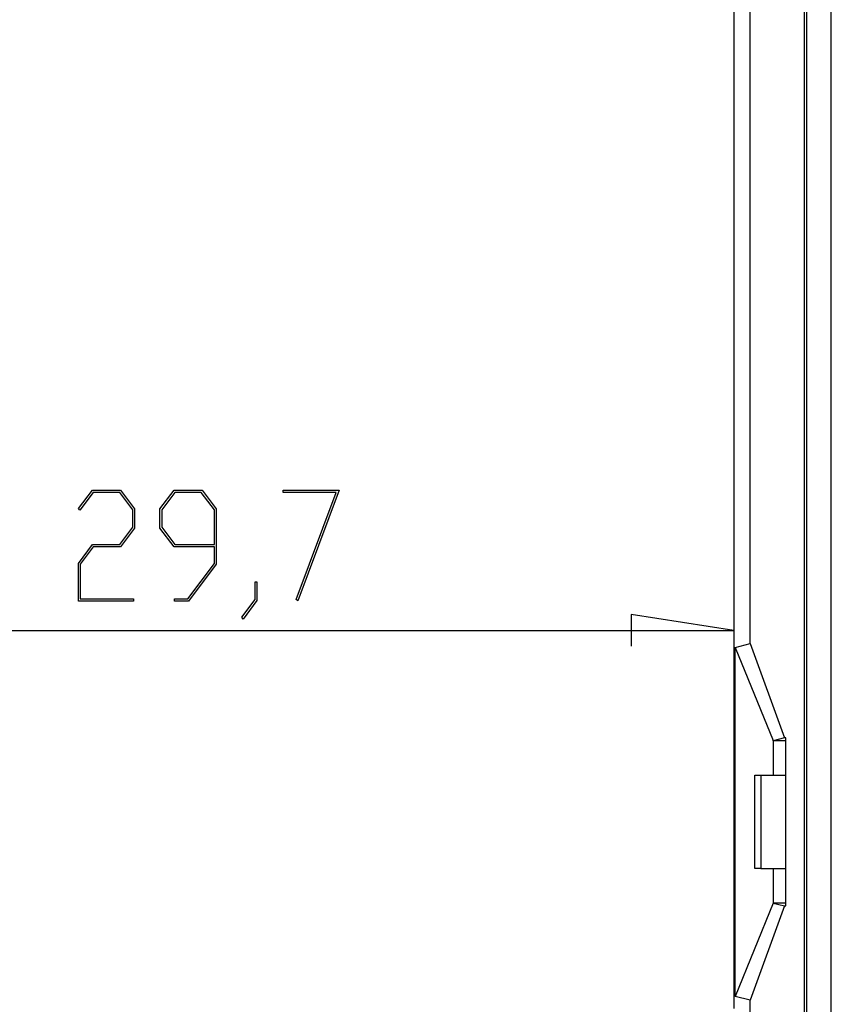
# Model space of a CAD drawing. Units: millimetres. Extents: x 0 to 841, y 0 to 594.
# Drawn here: x 154 to 180, y 39 to 71 of the extents above; entities that cross this region are included whole.
import ezdxf

# ---------------------------------------------------------------- set-up
doc = ezdxf.new("R2010")
doc.units = ezdxf.units.MM
doc.layers.add('LAYER_1', color=179, linetype='Continuous')
doc.layers.add('SLD-0', color=179, linetype='Continuous')

msp = doc.modelspace()

# ---------------------------------------------------------------- linework, layer by layer
at = {"layer": 'LAYER_1'}
for p, q in [((155.727, 55.324), (156.175, 55.917)), ((156.197, 55.841), (155.77, 55.267)), ((156.175, 55.917), (157.072, 55.917)), ((157.049, 55.841), (156.197, 55.841)), ((157.469, 55.281), (157.049, 55.841)), ((157.072, 55.917), (157.528, 55.31)), ((158.345, 55.31), (158.8, 55.917)), ((158.822, 55.839), (158.404, 55.28)), ((158.8, 55.917), (159.697, 55.917)), ((159.674, 55.839), (158.822, 55.839)), ((160.094, 55.28), (159.674, 55.839)), ((159.697, 55.917), (160.153, 55.31)), ((162.311, 55.841), (162.311, 55.917)), ((162.311, 55.917), (164.108, 55.917)), ((164.014, 55.841), (162.311, 55.841)), ((162.724, 52.399), (164.014, 55.841)), ((164.108, 55.917), (162.774, 52.361)), ((155.77, 55.267), (155.727, 55.324)), ((157.469, 54.728), (157.469, 55.281)), ((157.528, 55.31), (157.528, 54.697)), ((158.345, 54.697), (158.345, 55.31)), ((158.404, 55.28), (158.404, 54.727)), ((160.094, 54.167), (160.094, 55.28)), ((160.153, 55.31), (160.153, 53.532)), ((157.049, 54.168), (157.469, 54.728)), ((157.528, 54.697), (157.072, 54.09)), ((158.8, 54.09), (158.345, 54.697)), ((158.404, 54.727), (158.822, 54.167)), ((155.72, 53.561), (156.175, 54.168)), ((156.175, 54.168), (157.049, 54.168)), ((158.822, 54.167), (160.094, 54.167)), ((156.197, 54.09), (155.779, 53.532)), ((157.072, 54.09), (156.197, 54.09)), ((160.094, 54.09), (158.8, 54.09)), ((160.094, 53.561), (160.094, 54.09)), ((155.72, 52.344), (155.72, 53.561)), ((155.779, 53.532), (155.779, 52.419)), ((159.238, 52.419), (160.094, 53.561)), ((160.153, 53.532), (159.259, 52.344)), ((161.408, 52.396), (161.408, 52.963)), ((161.408, 52.963), (161.465, 52.963)), ((161.465, 52.963), (161.465, 52.367)), ((157.497, 52.344), (155.72, 52.344)), ((155.779, 52.419), (157.497, 52.419)), ((157.497, 52.419), (157.497, 52.344)), ((158.811, 52.344), (158.811, 52.419)), ((158.811, 52.419), (159.238, 52.419)), ((159.259, 52.344), (158.811, 52.344)), ((160.977, 51.829), (161.408, 52.396)), ((161.465, 52.367), (161.02, 51.77)), ((162.774, 52.361), (162.724, 52.399)), ((161.02, 51.77), (160.977, 51.829)), ((176.806, 51.405), (173.504, 51.913)), ((173.504, 51.913), (173.504, 50.897)), ((146.971, 51.405), (176.806, 51.405))]:
    msp.add_line(p, q, dxfattribs=at)
at = {"layer": 'SLD-0'}
for p, q in [((179.066, 93.961), (179.066, 36.538)), ((179.145, 36.538), (179.145, 93.961)), ((179.936, 36.538), (179.936, 93.961)), ((176.806, 91.25), (176.806, 39.25)), ((177.331, 50.983), (177.331, 79.517)), ((176.845, 50.861), (177.331, 50.983)), ((177.331, 50.983), (178.434, 47.95)), ((176.845, 39.638), (176.845, 50.861)), ((176.845, 50.861), (178.067, 47.866)), ((178.07, 47.859), (178.067, 47.866)), ((178.067, 47.866), (178.067, 46.75)), ((178.433, 47.95), (178.07, 47.859)), ((178.471, 47.859), (178.07, 47.859)), ((178.434, 47.95), (178.433, 47.95)), ((178.471, 47.95), (178.434, 47.95)), ((178.471, 42.55), (178.471, 47.95)), ((177.471, 43.75), (177.471, 46.75)), ((177.471, 46.75), (177.664, 46.75)), ((177.664, 46.75), (177.664, 43.75)), ((177.664, 46.75), (178.471, 46.75)), ((177.664, 43.75), (177.471, 43.75)), ((177.664, 43.75), (178.471, 43.75)), ((178.067, 43.75), (178.067, 42.633)), ((178.067, 42.633), (176.845, 39.638)), ((178.434, 42.55), (177.331, 39.517)), ((178.067, 42.633), (178.07, 42.64)), ((178.07, 42.64), (178.433, 42.55)), ((178.471, 42.64), (178.07, 42.64)), ((178.433, 42.55), (178.434, 42.55)), ((178.434, 42.55), (178.471, 42.55)), ((177.331, 39.517), (176.845, 39.638)), ((177.331, 39.119), (177.331, 39.517))]:
    msp.add_line(p, q, dxfattribs=at)

doc.saveas('drawing.dxf')
